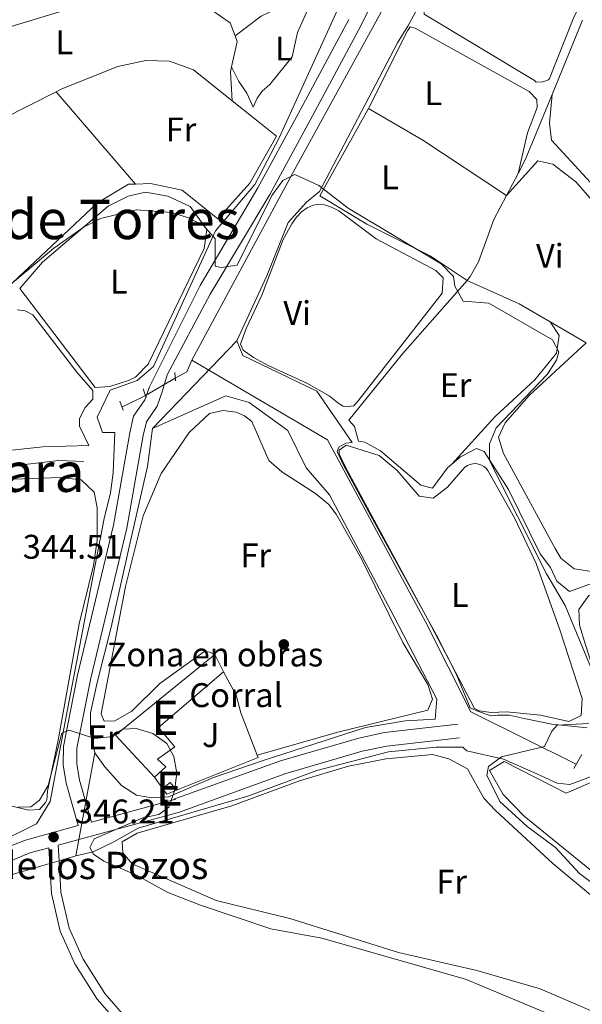
# Model space of a CAD drawing. Units: metres. Extents: x 615707 to 622689, y 646311 to 651053.
# Drawn here: x 616383 to 616547, y 647355 to 647643 of the extents above; entities that cross this region are included whole.
import ezdxf
from ezdxf.enums import TextEntityAlignment as Align

# ---------------------------------------------------------------- set-up
doc = ezdxf.new("R2010")
doc.units = ezdxf.units.M
doc.header["$MEASUREMENT"] = 0
for name, pattern in [('DGN Style 2', [87.36219, 52.417314, -34.94487600000001]), ('DGN Style 3', [122.30706600000002, 87.36219000000001, -34.94487600000001]), ('DGN Style 5', [61.15353300000001, 26.208657, -34.94487600000001])]:
    doc.linetypes.add(name, pattern=pattern)
for name, color, linetype, lineweight in [('Centroides', 7, 'Continuous', 5), ('Edificios construcciones cerramientos', 7, 'Continuous', 5), ('Elementos auxiliares', 7, 'Continuous', 5), ('Entidades rústicas y varios', 7, 'Continuous', 5), ('Hidrografía', 7, 'Continuous', 5), ('Relieve y altimetría', 7, 'Continuous', 5), ('Suelo Urbano', 7, 'Continuous', 5), ('Textos de rotulación', 7, 'Continuous', 5), ('Viales y ferrocarril', 7, 'Continuous', 5)]:
    doc.layers.add(name, color=color, linetype=linetype, lineweight=lineweight)
doc.styles.add('Style-Arial', font='txt')
doc.styles.add('Style-Arial Narrow', font='txt')
doc.styles.add('Style-Times New Roman', font='txt')

# ---------------------------------------------------------------- blocks, each defined once
blk = doc.blocks.new('5PERFI_757')
at = {"layer": 'Relieve y altimetría', "linetype": 'Continuous', "lineweight": 5}
h = blk.add_hatch(color=250, dxfattribs=at)
edge = h.paths.add_edge_path()
edge.add_arc((1.001171767711639e-08, 1.001171767711639e-08), 1.559999999956116, 315.0000000018422, 675.0000000018422)
blk = doc.blocks.new('5PATER_550')
at = {"layer": 'Relieve y altimetría', "linetype": 'Continuous', "lineweight": 5}
h = blk.add_hatch(color=250, dxfattribs=at)
edge = h.paths.add_edge_path()
edge.add_ellipse((1.001171767711639e-08, 1.001171767711639e-08), major_axis=(-1.095731442086184, -1.11071069960205), ratio=0.999422240966032, start_angle=0, end_angle=360)

msp = doc.modelspace()

# ---------------------------------------------------------------- linework, layer by layer
at = {"layer": 'Edificios construcciones cerramientos', "color": 51, "linetype": 'Continuous', "lineweight": 15, "extrusion": (0.05743702539874383, -0.03260698072605102, 0.9978165026302558), "elevation": 14642.00382166469, "flags": 128}
msp.add_lwpolyline([(867344.0385492207, -215940.7229409546), (867349.0848193003, -215924.6889429416), (867383.996346429, -215938.4366957231)], dxfattribs=at)
at = {"layer": 'Edificios construcciones cerramientos', "color": 51, "linetype": 'Continuous', "lineweight": 15, "extrusion": (0.06928482342259286, -0.1417340979149676, 0.987477118079974), "elevation": -48713.25915858795, "flags": 128}
msp.add_lwpolyline([(838156.4808583073, 307114.8414091618), (838156.4808583073, 307109.0859147435)], dxfattribs=at)
at = {"layer": 'Edificios construcciones cerramientos', "color": 1, "linetype": 'Continuous', "lineweight": 15, "extrusion": (0.04047781567799887, -0.006432193305605404, 0.9991597336398307), "elevation": 21134.22869199462, "flags": 128}
msp.add_lwpolyline([(736149.4870025176, -506767.3864450594), (736148.8616413344, -506767.7524264667), (736135.6913837423, -506745.6227507135)], dxfattribs=at)
at = {"layer": 'Edificios construcciones cerramientos', "color": 1, "linetype": 'Continuous', "lineweight": 15, "extrusion": (0.06323933756905299, -0.08781218872150162, 0.9941276606632403), "elevation": -17523.18039165646, "flags": 128}
msp.add_lwpolyline([(878556.9702997692, 164194.0285210938), (878556.9702997692, 164198.2146842536)], dxfattribs=at)
at = {"layer": 'Edificios construcciones cerramientos', "color": 51, "linetype": 'Continuous', "lineweight": 15, "extrusion": (0.04090243168977102, 0.0330828491608442, 0.9986152993887409), "elevation": 46978.66435083974, "flags": 128}
msp.add_lwpolyline([(115724.0788317345, -885172.3184682834), (115724.0794606037, -885175.2078241985), (115721.1933280703, -885175.2078241985)], dxfattribs=at)
at = {"layer": 'Edificios construcciones cerramientos', "color": 51, "linetype": 'Continuous', "lineweight": 15, "extrusion": (0.03015846833425722, -0.0680541767574462, 0.9972256995352646), "elevation": -25122.57044067853, "flags": 128}
msp.add_lwpolyline([(825872.190602859, 341229.4232321755), (825869.0831341143, 341229.4232321755), (825868.6543912662, 341231.4652205617)], dxfattribs=at)
at = {"layer": 'Edificios construcciones cerramientos', "color": 1, "linetype": 'Continuous', "lineweight": 15}
msp.add_polyline3d([(616422.0789999999, 647421.165, 347.762), (616425.432, 647424.1740000001, 347.61), (616423.041, 647426.3970000001, 347.61), (616428.105, 647430.047, 347.459), (616423.28, 647435.645, 347.61), (616442.318, 647451.9340000001, 347.005), (616439.8219999999, 647457.04, 347.913), (616410.6570000001, 647433.452, 348.821)], close=True, dxfattribs=at)
at = {"layer": 'Edificios construcciones cerramientos', "color": 51, "linetype": 'Continuous', "lineweight": 15}
msp.add_polyline3d([(616442.318, 647451.9340000001, 347.005), (616423.28, 647435.645, 347.61), (616428.105, 647430.047, 347.459), (616423.041, 647426.3970000001, 347.61), (616425.432, 647424.1740000001, 347.61), (616422.0789999999, 647421.165, 347.762)], dxfattribs=at)
at = {"layer": 'Edificios construcciones cerramientos', "color": 1, "linetype": 'Continuous', "lineweight": 15}
msp.add_polyline3d([(616442.318, 647451.9340000001, 346.548), (616446.031, 647445.1399999999, 346.548), (616447.3740000001, 647439.9909999999, 346.548), (616452.21, 647427.571, 346.26)], dxfattribs=at)
msp.add_3dface([(616428.5689999999, 647417.3589999999, 347.307), (616426.754, 647419.6030000001, 347.307), (616424.5109999999, 647417.788, 347.459), (616425.7280000001, 647416.1000000001, 347.307)], dxfattribs=at)
at = {"layer": 'Elementos auxiliares', "color": 250, "linetype": 'Continuous', "lineweight": 5}
msp.add_3dface([(615782.8400000001, 646310.6399999999), (615707.3200000001, 650936.8600000001), (622609.0900000001, 651052.76), (622689.1599999999, 646426.52)], dxfattribs=at)
at = {"layer": 'Entidades rústicas y varios', "color": 92, "linetype": 'Continuous', "lineweight": 5, "elevation": 339.544, "flags": 128}
msp.add_lwpolyline([(616445.7380000001, 647638.1429999999), (616446.344, 647636.527), (616444.69, 647629.158)], dxfattribs=at)
at = {"layer": 'Entidades rústicas y varios', "color": 92, "linetype": 'Continuous', "lineweight": 5, "extrusion": (-0.1212857596647847, 0.02718897515780453, 0.9922451935547002), "elevation": -56820.67852764051, "flags": 128}
msp.add_lwpolyline([(-766788.5908328495, 456327.0371908117), (-766787.0730762812, 456327.0371908119), (-766778.8513217112, 456329.466876345)], dxfattribs=at)
at = {"layer": 'Entidades rústicas y varios', "color": 92, "linetype": 'Continuous', "lineweight": 5, "extrusion": (-0.08144860214707936, 0.1607509167852959, 0.9836286229878499), "elevation": 54236.00715489827, "flags": 128}
msp.add_lwpolyline([(-842513.4221064718, -294147.9788067909), (-842519.8121670424, -294148.5256180969), (-842531.3417365002, -294149.5103748267), (-842549.3096920045, -294149.5103748268)], dxfattribs=at)
at = {"layer": 'Entidades rústicas y varios', "color": 92, "linetype": 'Continuous', "lineweight": 5, "extrusion": (-0.009277746912403727, 0.010787697027581, 0.999898769378716), "elevation": 1607.722311167081, "flags": 128}
msp.add_lwpolyline([(616393.1615386361, 647615.1303886313), (616369.9258345482, 647642.1449605795)], dxfattribs=at)
at = {"layer": 'Entidades rústicas y varios', "color": 92, "linetype": 'Continuous', "lineweight": 5, "extrusion": (-0.4312449575872868, -0.719153241376333, 0.5448361239615569), "elevation": -731406.5480547725, "flags": 128}
msp.add_lwpolyline([(195703.3153576027, 475628.8951065154), (195673.9753670505, 475631.3028555491), (195655.5686955884, 475630.7888685092)], dxfattribs=at)
at = {"layer": 'Entidades rústicas y varios', "color": 92, "linetype": 'Continuous', "lineweight": 5, "extrusion": (0.2391508367564261, 0.4330839827285467, 0.8690484112997854), "elevation": 428185.5154920681, "flags": 128}
msp.add_lwpolyline([(-226662.5526034937, -751473.8305143842), (-226679.2159335323, -751475.4394823841), (-226689.7630864551, -751475.1443701629)], dxfattribs=at)
at = {"layer": 'Entidades rústicas y varios', "color": 92, "linetype": 'Continuous', "lineweight": 5, "extrusion": (-0.01166716751985539, 0.00681571514320301, 0.9999087074474102), "elevation": -2440.879803115541, "flags": 128}
msp.add_lwpolyline([(616500.0077754038, 647586.1019897452), (616510.551982902, 647579.9428466854)], dxfattribs=at)
at = {"layer": 'Entidades rústicas y varios', "color": 250, "linetype": 'DGN Style 3', "lineweight": 5, "extrusion": (0.01724787492428766, 0.01791321492845063, 0.9996907659579153), "elevation": 22573.87027310328, "flags": 128}
msp.add_lwpolyline([(5079.337096796953, -893750.6717206817), (5079.33709679672, -893715.0423088847)], dxfattribs=at)
at = {"layer": 'Entidades rústicas y varios', "color": 92, "linetype": 'Continuous', "lineweight": 5, "extrusion": (0.04799084509604599, 0.03811477143213367, 0.9981203048659232), "elevation": 54606.28001643324, "flags": 128}
msp.add_lwpolyline([(123657.3510352988, -883777.6799230799), (123654.8250578746, -883777.8104606308), (123650.7468038168, -883776.1134724636)], dxfattribs=at)
at = {"layer": 'Entidades rústicas y varios', "color": 250, "linetype": 'DGN Style 3', "lineweight": 5, "extrusion": (0.001575152224961705, 0.00847597938716929, 0.9999628376439279), "elevation": 6804.835959787314, "flags": 128}
msp.add_lwpolyline([(616403.3847218524, 647393.8398758243), (616397.7683113895, 647363.6187902298)], dxfattribs=at)
at = {"layer": 'Entidades rústicas y varios', "color": 92, "linetype": 'Continuous', "lineweight": 5}
for points in [[(616501.1470000001, 647644.567, 338.121), (616501.352, 647648.909, 337.466), (616502.852, 647650.9569999999, 337.501), (616517.767, 647685.4210000001, 338.076), (616520.2779999999, 647690.611, 337.627), (616521.3090000001, 647695.659, 337.501), (616525.746, 647696.0619999999, 337.501), (616530.1259999999, 647695.4950000001, 337.258), (616533.7990000001, 647692.102, 337.05), (616536.5179999999, 647686.283, 337.501), (616539.76, 647683.737, 337.501), (616549.9280000001, 647683.8670000001, 337.743), (616552.9110000001, 647681.7960000001, 337.743), (616555.574, 647677.5830000001, 337.933), (616558.203, 647671.226, 338.01), (616544.7609999999, 647643.1429999999, 336.986), (616537.827, 647625.6799999999, 337.019), (616537.5390000001, 647625.283, 337.016), (616535.8640000001, 647624.737, 337.016), (616533.929, 647624.666, 337.016), (616533.4280000001, 647625.1329999999, 337.259), (616501.1470000001, 647644.567, 338.121)], [(616357.0190000001, 647615.7039999999, 340.452), (616355.8770000001, 647621.6669999999, 339.695), (616357.503, 647627.733, 339.544), (616362.4099999999, 647632.5320000001, 339.544), (616376.9199999999, 647639.993, 339.544), (616402.9650000001, 647647.875, 339.241), (616418.122, 647650.2779999999, 339.241), (616427.929, 647647.4029999999, 339.393), (616438.608, 647645.946, 339.393), (616444.2960000001, 647641.996, 339.544), (616445.7380000001, 647638.1429999999, 339.544)], [(616445.7380000001, 647638.1429999999, 339.694), (616453.378, 647643.966, 339.694), (616468.811, 647651.46, 339.845), (616469.5889999999, 647651.685, 339.845), (616463.9720000001, 647639.2110000001, 340.139), (616462.4880000001, 647632.0360000001, 340.139), (616455.913, 647623.899, 340.139), (616453.655, 647622.004, 340.139), (616452.1529999999, 647619.923, 340.139), (616451.0120000001, 647617.3230000001, 340.139), (616449.129, 647621.422, 340.139), (616446.852, 647624.81, 339.845), (616444.69, 647629.158, 339.544)], [(616484.8030000001, 647616.908, 339.936), (616485.0190000001, 647617.2930000001, 339.931), (616496.2069999999, 647639.6410000001, 339.247), (616496.9580000001, 647640.7760000001, 339.247), (616498.469, 647640.4040000001, 338.953), (616531.8489999999, 647621.926, 338.953), (616534.1140000001, 647619.5860000001, 338.71), (616534.203, 647617.1669999999, 338.71), (616531.3230000001, 647609.7960000001, 338.953), (616528.608, 647597.9280000001, 338.027)], [(616393.3019999999, 647621.8030000001, 340.15), (616394.9639999999, 647622.645, 340.15), (616411.3530000001, 647629.25, 340.15), (616419.6070000001, 647630.9380000001, 339.998), (616426.544, 647630.73, 339.998), (616433.5660000001, 647628.2150000001, 339.998), (616444.912, 647619.1270000001, 339.927)], [(616611.72, 647562.0220000001, 337.292), (616610.196, 647561.6089999999, 337.336), (616601.274, 647561.8400000001, 337.438), (616596.943, 647563.2490000001, 337.438), (616592.442, 647565.6710000001, 337.438), (616569.9569999999, 647579.216, 337.922), (616561.675, 647584.8330000001, 337.859), (616552.0190000001, 647592.8500000001, 337.68), (616538.3999999999, 647607.611, 337.438), (616537.791, 647612.595, 337.475), (616538.548, 647620.997, 337.107)], [(616444.912, 647619.1270000001, 339.927), (616451.979, 647613.4680000001, 339.883), (616457.8389999999, 647608.7760000001, 339.847), (616450.023, 647595.092, 340.603), (616440.706, 647584.588, 340.452), (616430.2350000001, 647592.9820000001, 340.452), (616420.9240000001, 647594.9510000001, 340.452), (616416.534, 647594.79, 340.657)], [(616484.8030000001, 647616.908, 339.936), (616470.504, 647591.341, 340.308), (616484.288, 647583.047, 339.762), (616502.8999999999, 647573.76, 339.875), (616513.648, 647566.578, 339.507)], [(616525.2209999999, 647591.4680000001, 338.348), (616534.3670000001, 647601.615, 338.59), (616538.7649999999, 647600.565, 338.59), (616545.4909999999, 647595.483, 339.074), (616555.9369999999, 647583.533, 339.346), (616559.594, 647580.7390000001, 339.558), (616570.4680000001, 647574.8400000001, 339.074), (616570.8160000001, 647571.946, 339.074), (616565.2579999999, 647563.6159999999, 339.074), (616564.2010000001, 647562.6440000001, 339.072)], [(616416.534, 647594.79, 340.657), (616414.4650000001, 647594.7150000001, 340.754), (616405.423, 647589.3019999999, 341.057), (616380.4140000001, 647565.75, 341.057), (616373.747, 647558.5760000001, 341.057), (616367.372, 647556.033, 341.057)], [(616382.6429999999, 647564.223, 342.027), (616389.2749999999, 647571.881, 341.616), (616408.54, 647588.2930000001, 341.162), (616414.436, 647591.281, 341.162), (616419.477, 647592.389, 341.162), (616425.987, 647591.2420000001, 341.162), (616432.564, 647588.2479999999, 341.314), (616437.4310000001, 647581.497, 341.767), (616436.7110000001, 647575.9269999999, 341.767), (616420.2949999999, 647542.0109999999, 341.876), (616416.534, 647538.223, 342.465), (616414.462, 647537.273, 342.465), (616408.996, 647535.5549999999, 342.465), (616404.7620000001, 647535.217, 342.318), (616382.6429999999, 647564.223, 342.027)], [(616479.2520000001, 647529.6680000001, 341.28), (616477.2790000001, 647529.7110000001, 340.704), (616475.7220000001, 647530.8570000001, 340.704), (616473.294, 647532.7609999999, 340.704), (616466.781, 647536.521, 340.704), (616455.406, 647541.6799999999, 340.704), (616451.0959999999, 647544.014, 340.704), (616448.112, 647546.1240000001, 340.704), (616447.283, 647547.8940000001, 340.704), (616448.923, 647552.486, 340.704), (616453.537, 647562.226, 340.704), (616459.8470000001, 647578.588, 340.704), (616462.3019999999, 647583.165, 340.704), (616463.6769999999, 647585.061, 340.704), (616465.1740000001, 647586.629, 340.704), (616466.8130000001, 647587.8160000001, 340.704), (616468.6100000001, 647588.5730000001, 340.704), (616469.868, 647588.811, 340.704), (616471.8970000001, 647588.699, 340.704), (616473.9780000001, 647588.034, 340.704), (616476.102, 647586.929, 340.704), (616487.067, 647578.7790000001, 340.704), (616504.537, 647569.433, 340.704), (616506.666, 647567.288, 340.704), (616506.365, 647562.855, 340.704), (616481.784, 647531.3330000001, 340.704), (616480.4920000001, 647529.8090000001, 340.704), (616479.669, 647529.743, 340.704), (616479.2520000001, 647529.6680000001, 341.28)], [(616381.936, 647557.9950000001, 343.877), (616384.2010000001, 647557.625, 343.877), (616386.449, 647556.5249999999, 343.877), (616399.3589999999, 647539.754, 343.877), (616404.0959999999, 647534.2990000001, 343.877), (616404.105, 647531.8459999999, 343.877), (616401.8489999999, 647529.385, 343.877), (616400.162, 647526.1710000001, 343.877), (616400.1699999999, 647523.9070000001, 343.877), (616402.935, 647518.2280000001, 343.792), (616389.45, 647517.801, 343.792), (616379.4950000001, 647516.7990000001, 343.792)], [(616538.02, 647554.4240000001, 338.857), (616540.5900000001, 647550.3999999999, 339.825), (616539.808, 647545.2849999999, 340.067), (616533.5449999999, 647537.4880000001, 340.281), (616521.8189999999, 647526.639, 340.997), (616509.1669999999, 647512.736, 341.058)], [(616548.5630000001, 647548.2649999999, 339.048), (616531.8400000001, 647532.8870000001, 339.022), (616524.8630000001, 647524.8430000001, 339.022), (616522.8360000001, 647520.6510000001, 339.264), (616524.3759999999, 647515.942, 339.258), (616539.416, 647488.112, 339.45), (616541.087, 647485.229, 339.506), (616544.997, 647482.1470000001, 339.671), (616554.577, 647480.6370000001, 339.99)], [(616452.21, 647427.571, 343.827), (616475.8230000001, 647434.3090000001, 344.473), (616502.1640000001, 647440.7180000001, 344.553), (616503.5, 647443.915, 344.311), (616502.132, 647448.2250000001, 344.069), (616494.898, 647460.5549999999, 344.311), (616482.74, 647485.0349999999, 344.237), (616475.358, 647498.1100000001, 344.069), (616473.1529999999, 647500.9180000001, 344.063), (616469.3230000001, 647504.186, 344.069), (616459.408, 647510.56, 343.88), (616455.6470000001, 647513.8589999999, 344.069), (616450.6270000001, 647525.301, 343.827), (616448.5050000001, 647526.9299999999, 343.806), (616446.061, 647528.0179999999, 343.816), (616442.0900000001, 647528.5079999999, 343.887), (616438.196, 647527.588, 344.015), (616432.325, 647522.0279999999, 344.069), (616424.057, 647510.0390000001, 344.069), (616418.8400000001, 647497.632, 344.069), (616413.5959999999, 647476.976, 343.881), (616406.53, 647439.6399999999, 343.585), (616407.335, 647437.49, 343.585), (616410.48, 647437.605, 343.585), (616415.462, 647440.452, 344.553), (616423.6440000001, 647448.5020000001, 344.068), (616436.584, 647457.818, 343.864), (616438.3230000001, 647457.7579999999, 343.826), (616439.8219999999, 647457.04, 343.826)], [(616520.7180000001, 647440.024, 342.029), (616517.1699999999, 647440.5490000001, 341.453), (616515.838, 647441.273, 341.453), (616514.649, 647443.4839999999, 341.334), (616510.324, 647451.858, 340.877), (616502.1470000001, 647467.3289999999, 340.825), (616477.979, 647512.05, 341.453), (616476.2250000001, 647515.8430000001, 341.453), (616476.189, 647516.855, 341.453), (616478.25, 647518.3219999999, 342.127), (616487.952, 647515.345, 342.119), (616493.1740000001, 647510.912, 342.133), (616499.631, 647503.358, 342.133), (616503.7690000001, 647502.783, 342.133), (616507.888, 647505.9920000001, 341.985), (616513.0320000001, 647511.9210000001, 341.59), (616513.744, 647512.3870000001, 341.535), (616514.5279999999, 647512.717, 341.485), (616515.3589999999, 647512.899, 341.442), (616516.209, 647512.9269999999, 341.406), (616517.051, 647512.801, 341.38), (616517.855, 647512.5249999999, 341.364), (616518.5959999999, 647512.1070000001, 341.359), (616519.25, 647511.5619999999, 341.364), (616519.7930000001, 647510.9070000001, 341.38), (616527.5109999999, 647497.0689999999, 341.406), (616533.916, 647483.7309999999, 341.406), (616540.784, 647464.217, 341.406), (616547.352, 647444.1300000001, 341.479), (616547.092, 647439.155, 341.633), (616543.462, 647437.3840000001, 341.89), (616535.158, 647439.26, 341.648), (616525.193, 647440.2309999999, 341.85), (616520.7180000001, 647440.024, 342.029)], [(616377.9739999999, 647508.2590000001, 345.11), (616394.5830000001, 647508.8670000001, 344.959), (616400.6140000001, 647508.163, 344.656), (616404.44, 647504.6070000001, 344.807), (616405.355, 647500.128, 344.807), (616405.3030000001, 647490.467, 345.196), (616404.246, 647483.0760000001, 345.411), (616400.0419999999, 647465.986, 345.676), (616393.8970000001, 647431.9709999999, 345.986), (616390.7420000001, 647417.0530000001, 345.986), (616390.56, 647414.4539999999, 346.14), (616390.1880000001, 647413.655, 345.986), (616388.439, 647411.625, 345.11), (616385.21, 647411.507, 345.11), (616380.084, 647412.706, 345.11)], [(616548.463, 647459.6089999999, 339.712), (616546.548, 647465.594, 339.47), (616546.3800000001, 647470.19, 339.47), (616549.307, 647474.283, 339.47), (616559.206, 647477.2590000001, 339.696), (616588.5190000001, 647483.6000000001, 339.954), (616593.4010000001, 647482.568, 339.954), (616596.9550000001, 647478.0959999999, 339.954), (616606.5009999999, 647448.895, 340.196), (616607.206, 647442.8659999999, 340.196), (616605.663, 647438.692, 340.196), (616600.783, 647437.5530000001, 340.196), (616556.882, 647434.727, 340.196), (616554.4099999999, 647436.0900000001, 339.954), (616553.669, 647443.087, 339.954), (616548.463, 647459.6089999999, 339.712)], [(616426.7890000001, 647407.5079999999, 342.994), (616444.763, 647412.7679999999, 342.994), (616464.5430000001, 647420.03, 343.251), (616478.895, 647424.3859999999, 343.227), (616490.007, 647426.5360000001, 343.425), (616503.5560000001, 647427.756, 343.478), (616508.3670000001, 647426.4809999999, 343.478), (616513.7949999999, 647423.584, 343.478), (616518.5560000001, 647414.983, 343.478), (616521.9850000001, 647411.352, 343.415), (616538.747, 647395.818, 343.036), (616552.176, 647384.723, 343.273), (616570.784, 647371.1159999999, 343.478), (616584.254, 647364.5360000001, 343.683), (616606.0819999999, 647357.398, 343.926), (616632.4610000001, 647351.997, 343.765)], [(616520.2649999999, 647423.0889999999, 339.489), (616524.5050000001, 647425.7380000001, 339.489), (616542.672, 647416.47, 339.004), (616555.119, 647421.763, 339.208)], [(616569.815, 647377.7069999999, 339.974), (616530.3759999999, 647409.69, 339.205), (616524.2620000001, 647416.0290000001, 339.393), (616520.2649999999, 647423.0889999999, 339.489)], [(616595.2309999999, 647333.243, 343.962), (616535.1089999999, 647359.163, 343.689), (616516.527, 647364.5290000001, 343.72), (616493.568, 647369.744, 343.962), (616461.716, 647379.72, 343.72), (616440.2080000001, 647384.9890000001, 343.72), (616415.595, 647395.7139999999, 343.478), (616412.81, 647399.003, 343.236), (616412.6950000001, 647402.148, 343.236), (616417.0120000001, 647404.6780000001, 343.236), (616426.7890000001, 647407.5079999999, 342.994)]]:
    msp.add_polyline3d(points, dxfattribs=at)
at = {"layer": 'Entidades rústicas y varios', "color": 250, "linetype": 'DGN Style 3', "lineweight": 5}
for points in [[(616348.716, 647393.051, 346.741), (616349.4580000001, 647396.639, 346.741), (616353.699, 647398.6140000001, 346.741), (616361.162, 647395.1710000001, 346.741), (616366.629, 647396.5109999999, 346.741), (616372.6540000001, 647400.1170000001, 346.741), (616387.541, 647407.45, 346.741), (616391.6100000001, 647413.9909999999, 346.446), (616396.2779999999, 647438.895, 345.562), (616404.628, 647482.6869999999, 344.677), (616407.408, 647496.848, 344.677), (616409.2679999999, 647504.402, 344.677), (616410.0020000001, 647510.254, 344.383), (616410.5260000001, 647522.051, 342.792), (616406.8470000001, 647522.038, 342.792), (616405.3219999999, 647526.561, 342.792), (616409.1070000001, 647534.4569999999, 342.792), (616417.061, 647537.25, 342.792), (616421.8030000001, 647541.3589999999, 341.612), (616440.023, 647581.1329999999, 341.612), (616451.479, 647594.669, 340.433), (616458.7309999999, 647608.521, 340.433), (616484.084, 647664.2039999999, 338.074)], [(616500.854, 647649.408, 338.663), (616496.348, 647641.041, 339.253), (616493.2690000001, 647636.163, 339.548), (616482.743, 647616.0819999999, 340.727), (616470.415, 647592.611, 340.727), (616466.665, 647589.5009999999, 341.317), (616461.267, 647583.5090000001, 342.201), (616455.017, 647567.8910000001, 341.906), (616446.2350000001, 647548.8899999999, 341.906)], [(616446.2350000001, 647548.8899999999, 341.906), (616448.02, 647544.5819999999, 341.906), (616469.6259999999, 647534.1510000001, 341.906), (616480.0179999999, 647519.115, 341.906), (616478.138, 647518.888, 342.201), (616476.1510000001, 647517.774, 342.201), (616475.6030000001, 647516.5, 342.201), (616477.497, 647512.5249999999, 342.496), (616485.4580000001, 647497.676, 342.201), (616504.7180000001, 647462.6540000001, 342.201), (616510.51, 647451.392, 342.201), (616514.527, 647441.4510000001, 342.201), (616516.9639999999, 647440.3530000001, 342.201), (616520.729, 647439.0390000001, 342.201), (616522.719, 647439.2679999999, 342.201), (616526.038, 647439.2790000001, 341.906), (616530.355, 647438.318, 341.906), (616538.4739999999, 647436.648, 341.611), (616548.834, 647435.5689999999, 341.317)], [(616404.6950000001, 647428.2620000001, 346.329), (616407.54, 647424.121, 346.329), (616412.4650000001, 647418.666, 346.035), (616416.815, 647415.851, 346.035), (616421.3459999999, 647415.1130000001, 346.035), (616426.2509999999, 647415.3189999999, 345.445), (616439.439, 647421.0260000001, 345.15), (616453.95, 647425.983, 344.56), (616483.9169999999, 647435.712, 344.266), (616495.6089999999, 647437.6410000001, 343.971), (616504.298, 647438.06, 343.167), (616504.771, 647443.926, 343.382), (616492.297, 647468.1059999999, 344.561), (616473.331, 647503.7820000001, 344.561), (616466.51, 647511.683, 344.561), (616461.1880000001, 647522.608, 342.792), (616449.837, 647530.8700000001, 342.792), (616443.038, 647532.733, 342.792), (616421.53, 647523.2320000001, 342.792)], [(616421.53, 647523.2320000001, 342.792), (616420.0590000001, 647512.094, 342.792), (616415.229, 647490.7550000001, 344.266), (616409.4709999999, 647465.0730000001, 344.266), (616405.3770000001, 647448.831, 345.445), (616403.3330000001, 647439.956, 345.445), (616403.354, 647433.9180000001, 345.445), (616404.6950000001, 647428.2620000001, 346.329)], [(616399.0789999999, 647398.0419999999, 346.594), (616404.169, 647399.2860000001, 345.563), (616410.2450000001, 647402.227, 344.236), (616417.31, 647406.2339999999, 344.236), (616449.4909999999, 647415.5789999999, 343.646), (616469.6799999999, 647423.122, 343.204), (616490.6769999999, 647428.5050000001, 343.057), (616504.6089999999, 647429.882, 342.467), (616512.462, 647429.9539999999, 342.32), (616513.598, 647428.827, 342.203), (616524.31, 647426.412, 340.729), (616533.173, 647422.4610000001, 340.729), (616540.041, 647419.388, 340.729), (616543.8030000001, 647418.959, 340.729), (616550.8729999999, 647421.639, 340.434)], [(616306.494, 647354.033, 347.479), (616308.3740000001, 647355.926, 347.479), (616304.577, 647362.611, 347.479), (616304.382, 647364.4029999999, 347.479), (616306.0789999999, 647364.881, 347.479), (616309.666, 647364.233, 347.479), (616318.5249999999, 647366.906, 347.479), (616339.719, 647376.321, 347.037), (616354.791, 647382.79, 347.037), (616368.9240000001, 647387.9340000001, 347.037), (616380.135, 647392.503, 347.184), (616390.125, 647395.463, 347.184), (616394.172, 647396.628, 346.917), (616399.0789999999, 647398.0419999999, 346.594)]]:
    msp.add_polyline3d(points, dxfattribs=at)
at = {"layer": 'Hidrografía', "color": 5, "linetype": 'Continuous', "lineweight": 5, "extrusion": (0.01316429451896183, 0.03208271441184424, 0.9993985195034993), "elevation": 29230.6397581427, "flags": 128}
msp.add_lwpolyline([(-324545.5435376497, -832675.5733394651), (-324545.5435376496, -832699.1037606471)], dxfattribs=at)
at = {"layer": 'Hidrografía', "color": 5, "linetype": 'Continuous', "lineweight": 5, "extrusion": (0.1140615342547336, -0.00952871387116988, 0.9934279893456888), "elevation": 64487.23005732326, "flags": 128}
msp.add_lwpolyline([(696675.9927429464, -556753.6918516159), (696680.3292557956, -556755.5353087778), (696699.8091693637, -556761.7296743123)], dxfattribs=at)
at = {"layer": 'Hidrografía', "color": 5, "linetype": 'Continuous', "lineweight": 5, "extrusion": (-0.7145379806861643, 0.4035618422563519, 0.571465933920473), "elevation": -178994.1222437842, "flags": 128}
msp.add_lwpolyline([(-867063.6031129793, 125059.9232308863), (-867063.7439186531, 125059.9147008108), (-867070.8936215052, 125059.5247544989)], dxfattribs=at)
at = {"layer": 'Hidrografía', "color": 5, "linetype": 'Continuous', "lineweight": 5, "extrusion": (0.4361326800116574, -0.3328486655648591, 0.8360622292972827), "elevation": 53623.92719358345, "flags": 128}
msp.add_lwpolyline([(888754.1894055996, -81095.24683269334), (888779.1809048653, -81096.04882363987), (888807.7281372929, -81098.4784916665)], dxfattribs=at)
at = {"layer": 'Hidrografía', "color": 5, "linetype": 'Continuous', "lineweight": 5, "flags": 128}
for points, elevation in [([(616433.067, 647543.1969999999), (616431.5689999999, 647539.7949999999), (616428.196, 647537.9809999999)], 340.953), ([(616419.493, 647532.838), (616412.6030000001, 647529.473)], 341.248)]:
    msp.add_lwpolyline(points, dxfattribs=dict(at, elevation=elevation))
at = {"layer": 'Hidrografía', "color": 5, "linetype": 'DGN Style 5', "lineweight": 5, "extrusion": (0.02511229851406195, 0.01484000359161445, 0.9995744828459466), "elevation": 25430.20275283324, "flags": 128}
msp.add_lwpolyline([(243864.2263984667, -859741.4890302408), (243864.2263984667, -859751.6023720724)], dxfattribs=at)
at = {"layer": 'Hidrografía', "color": 5, "linetype": 'Continuous', "lineweight": 5}
for points in [[(616433.067, 647543.1969999999, 340.953), (616463.247, 647599.155, 339.773), (616488.557, 647645.284, 337.415), (616497.7420000001, 647662.2990000001, 337.12), (616516.0730000001, 647707.837, 335.056), (616536.074, 647761.118, 335.056), (616555.902, 647812.7509999999, 333.629)], [(616513.648, 647566.578, 339.507), (616514.6170000001, 647567.676, 339.439), (616517.017, 647572.041, 339.234), (616521.514, 647584.398, 338.713), (616525.2209999999, 647591.4680000001, 338.355)], [(616433.067, 647543.1969999999, 340.953), (616472.773, 647519.94, 340.364), (616501.4539999999, 647466.6429999999, 340.069), (616514.7550000001, 647440.273, 340.069), (616545.6529999999, 647424.96, 339.184)], [(616481.902, 647519.513, 341.376), (616483.73, 647519.1640000001, 341.376), (616488.3019999999, 647516.6370000001, 341.376), (616500.1399999999, 647506.594, 341.376), (616503.5619999999, 647505.75, 341.376), (616507.946, 647511.723, 341.133), (616509.1669999999, 647512.736, 341.058)], [(616509.1669999999, 647512.736, 341.058), (616511.7820000001, 647514.906, 340.899), (616516.459, 647517.3640000001, 340.649), (616518.6710000001, 647516.476, 340.407), (616525.8400000001, 647505.3929999999, 340.165), (616535.0249999999, 647486.5549999999, 339.681), (616538.0789999999, 647482.5490000001, 339.681), (616539.922, 647478.4979999999, 339.438), (616543.666, 647475.487, 339.438), (616550.3589999999, 647477.9110000001, 339.438), (616560.966, 647479.2679999999, 339.438), (616564.7660000001, 647481.345, 339.438), (616582.675, 647485.392, 339.438), (616591.716, 647486.2069999999, 339.438), (616601.6669999999, 647485.1510000001, 339.068), (616607.993, 647486.0900000001, 338.318), (616616.058, 647489.5190000001, 337.502), (616619.2760000001, 647494.2390000001, 336.776), (616620.058, 647495.412, 336.808)], [(616311.9280000001, 647470.584, 344.524), (616314.949, 647474.0860000001, 344.766), (616318.784, 647475.1950000001, 344.039), (616322.6540000001, 647475.3360000001, 343.555), (616331.9990000001, 647478.8729999999, 343.591), (616336.925, 647481.371, 343.026), (616341.1610000001, 647486.824, 342.378), (616351.537, 647503.5959999999, 342.345), (616353.996, 647505.791, 342.345), (616358.5249999999, 647508.2110000001, 342.345), (616367.3910000001, 647510.399, 342.345), (616381.6100000001, 647512.372, 342.587), (616394.152, 647513.8, 342.587), (616401.4269999999, 647513.5819999999, 342.587)]]:
    msp.add_polyline3d(points, dxfattribs=at)
at = {"layer": 'Relieve y altimetría', "color": 30, "linetype": 'Continuous', "lineweight": 5, "flags": 128}
for points, elevation in [([(616381.1669999999, 647566.392), (616392.5959999999, 647576.0549999999), (616401.544, 647582.267), (616406.354, 647584.676), (616416.74, 647587.226), (616427.186, 647586.4299999999), (616432.0800000001, 647584.8729999999), (616436.524, 647582.585), (616439.8640000001, 647578.7930000001), (616439.912, 647570.774), (616441.602, 647570.3400000001), (616446.3500000001, 647571.0719999999), (616456.5149999999, 647591.4099999999), (616459.7039999999, 647595.8670000001), (616463.237, 647597.608), (616470.23, 647594.3189999999), (616478.8759999999, 647587.706), (616506.1089999999, 647571.46), (616509.72, 647567.686), (616510.0719999999, 647564.8470000001), (616512.5430000001, 647560.496), (616520.048, 647559.9410000001), (616538.6710000001, 647549.213), (616540.5360000001, 647545.685), (616539.881, 647543.243), (616537.132, 647539.0630000001), (616522.192, 647523.3740000001), (616520.2550000001, 647518.7150000001), (616520.246, 647513.878), (616536.899, 647480.6939999999), (616542.3859999999, 647471.408), (616550.183, 647452.5689999999)], 340), ([(616549.2919999999, 647436.875), (616540.0719999999, 647436.352), (616538.4610000001, 647434.619), (616536.371, 647430.057), (616523.794, 647427.075), (616519.9280000001, 647424.2679999999), (616519.4639999999, 647421.7080000001), (616523.281, 647413.973), (616531.236, 647406.7), (616539.5860000001, 647400.494), (616546.5590000001, 647392.875), (616567.47, 647377.27)], 340), ([(616382.23, 647412.3800000001), (616385.9480000001, 647412.4539999999), (616388.4809999999, 647414.406), (616391.0120000001, 647418.7209999999), (616394.9569999999, 647433.9890000001), (616397.095, 647434.8740000001), (616404.6229999999, 647432.483), (616409.0079999999, 647432.953), (616412.835, 647435.1399999999), (616416.7949999999, 647435.3459999999), (616421.6840000001, 647433.913), (616425.746, 647431.0090000001), (616427.7590000001, 647427.1910000001), (616428.628, 647422.2620000001), (616427.9639999999, 647417.121), (616426.3589999999, 647412.2990000001), (616423.419, 647410.2280000001), (616418.7420000001, 647409.2509999999), (616404.4610000001, 647403.024), (616403.1869999999, 647400.5590000001), (616404.25, 647398.6140000001), (616407.3019999999, 647396.5549999999), (616416.8770000001, 647392.4410000001), (616426.0560000001, 647387.321), (616435.6270000001, 647383.622), (616456.2069999999, 647376.7050000001), (616471.1610000001, 647374.0020000001), (616513.1710000001, 647361.986), (616543.048, 647349.4720000001)], 345)]:
    msp.add_lwpolyline(points, dxfattribs=dict(at, elevation=elevation))
at = {"layer": 'Viales y ferrocarril', "color": 1, "linetype": 'DGN Style 2', "lineweight": 5, "flags": 128}
for points, elevation in [([(616428.065, 647539.612), (616428.263, 647537.1599999999)], 341.411), ([(616411.9610000001, 647531.2520000001), (616412.9140000001, 647528.6140000001)], 342.148), ([(616544.919, 647423.663), (616547.2590000001, 647427.8)], 341.19)]:
    msp.add_lwpolyline(points, dxfattribs=dict(at, elevation=elevation))
at = {"layer": 'Viales y ferrocarril', "color": 1, "linetype": 'DGN Style 2', "lineweight": 5, "extrusion": (0.01648250873232819, -0.05063718340467297, 0.9985810946351479), "elevation": -22287.55021298731, "flags": 128}
msp.add_lwpolyline([(786572.3472208928, 424356.6231735921), (786572.3472208926, 424359.4024011828)], dxfattribs=at)
at = {"layer": 'Viales y ferrocarril', "color": 250, "linetype": 'DGN Style 3', "lineweight": 5, "extrusion": (0.01340937118885928, 0.00365734792139075, 0.9999034016196271), "elevation": 10978.75639806033, "flags": 128}
msp.add_lwpolyline([(616343.6098799917, 647372.1605703328), (616368.3204322422, 647378.8996154044)], dxfattribs=at)
at = {"layer": 'Viales y ferrocarril', "color": 250, "linetype": 'Continuous', "lineweight": 5}
for points in [[(616493.496, 647663.676, 338.324), (616482.5830000001, 647641.146, 339.724), (616467.6740000001, 647613.456, 340.244), (616455.868, 647591.7209999999, 341.299), (616438.385, 647562.538, 341.809), (616425.814, 647538.892, 341.505), (616424.476, 647534.22, 341.514), (616422.9099999999, 647529.7849999999, 342.398), (616419.7450000001, 647525.1470000001, 342.398), (616418.7990000001, 647521.1429999999, 342.591), (616414.027, 647494.068, 343.77), (616403.4780000001, 647450.129, 345.532), (616399.4269999999, 647429.6570000001, 345.956), (616399.378, 647424.9909999999, 346.044), (616400.1270000001, 647420.271, 346.026), (616403.663, 647407.9839999999, 345.408)], [(616393.9180000001, 647401.1799999999, 346.195), (616429.4240000001, 647410.8640000001, 345.052), (616460.27, 647422.051, 344.559), (616482.9720000001, 647428.703, 343.885), (616490.1300000001, 647430.2420000001, 343.626), (616511.405, 647432.676, 342.966)], [(616189.996, 647303.3430000001, 350.586), (616198.7649999999, 647306.01, 350.654), (616202.408, 647307.2380000001, 350.654), (616207.1140000001, 647309.4539999999, 351.243), (616238.6869999999, 647333.2350000001, 350.359), (616244.8200000001, 647337.2409999999, 350.141), (616253.567, 647341.8200000001, 349.776), (616278.831, 647353.71, 348.698), (616290.064, 647358.6680000001, 348.164), (616303.8219999999, 647364.4550000001, 347.15), (616331.038, 647375.047, 346.864), (616367.5819999999, 647390.7010000001, 346.526), (616381.176, 647397.108, 346.633), (616385.639, 647398.923, 346.62), (616391.1950000001, 647400.4380000001, 346.233), (616391.9410000001, 647387.0719999999, 347.063), (616394.5, 647376.0549999999, 346.996), (616398.763, 647366.4990000001, 346.884), (616405.371, 647356.105, 346.544), (616436.9580000001, 647320.007, 346.542), (616453.2820000001, 647303.1499999999, 346.39), (616477.713, 647281.425, 344.92), (616491.7309999999, 647272.8459999999, 344.11), (616483.2339999999, 647272.0020000001, 343.741)]]:
    msp.add_polyline3d(points, dxfattribs=at)
at = {"layer": 'Viales y ferrocarril', "color": 250, "linetype": 'DGN Style 3', "lineweight": 5}
for points in [[(616251.788, 647345.4029999999, 349.776), (616277.172, 647357.3489999999, 348.698), (616288.4809999999, 647362.341, 348.164), (616302.321, 647368.1640000001, 347.15), (616329.5249999999, 647378.75, 346.864), (616365.9410000001, 647394.3500000001, 346.526), (616379.5689999999, 647400.773, 346.633), (616384.3559999999, 647402.7180000001, 346.62), (616399.804, 647406.9310000001, 345.409), (616396.2139999999, 647419.402, 346.026), (616395.375, 647424.696, 346.044), (616395.432, 647430.0700000001, 345.956), (616399.5689999999, 647450.9839999999, 345.532), (616410.108, 647494.8829999999, 343.77), (616414.8800000001, 647521.95, 342.591), (616416.0220000001, 647526.788, 342.398), (616419.311, 647531.608, 342.398), (616420.663, 647535.4369999999, 341.514), (616435.4950000001, 647565.0619999999, 341.787), (616452.3870000001, 647593.692, 341.299), (616464.155, 647615.3589999999, 340.244), (616479.02, 647642.967, 339.724)], [(616427.7660000001, 647414.6699999999, 345.914), (616459.033, 647425.8559999999, 344.559), (616481.987, 647432.5819999999, 343.885), (616489.4809999999, 647434.193, 343.626), (616510.95, 647436.6510000001, 342.966)], [(616438.99, 647321.8770000001, 346.542), (616407.587, 647357.764, 346.544), (616401.2010000001, 647367.8090000001, 346.884), (616397.129, 647376.9380000001, 346.996), (616394.6840000001, 647387.4639999999, 347.063), (616394.172, 647396.628, 346.483), (616393.9180000001, 647401.1799999999, 346.195)]]:
    msp.add_polyline3d(points, dxfattribs=at)

# ---------------------------------------------------------------- block references
at = {"layer": 'Relieve y altimetría', "color": 250, "linetype": 'Continuous', "lineweight": 5}
for name, p in [('5PERFI_757', (616460.0009999999, 647460.0009999999, 344.054)), ('5PATER_550', (616392.5760000001, 647403.578, 346.217))]:
    msp.add_blockref(name, p, dxfattribs=at)

# ---------------------------------------------------------------- texts
at = {"layer": 'Centroides', "color": 1, "linetype": 'Continuous', "lineweight": 5, "style": 'Style-Arial Narrow'}
for p in [(616425.1839909325, 647438.4950009999, 344.605), (616426.4639909326, 647417.746001, 345.056)]:
    msp.add_text('E', height=10.000002, dxfattribs=at).set_placement(p, align=Align.MIDDLE_CENTER)
at = {"layer": 'Edificios construcciones cerramientos', "color": 250, "linetype": 'Continuous', "lineweight": 5, "style": 'Style-Arial'}
msp.add_text('Corral', height=7.000002, dxfattribs=at).set_placement((616446.0310172758, 647445.1400009999, 343.839), align=Align.MIDDLE_CENTER)
at = {"layer": 'Entidades rústicas y varios', "color": 92, "linetype": 'Continuous', "lineweight": 5, "style": 'Style-Arial Narrow'}
for s, p in [('L', (616395.6991597833, 647636.298001, 339.661)), ('L', (616459.9801597833, 647634.4920009999, 340.026)), ('L', (616503.7621597834, 647621.4100009999, 339.678)), ('Fr', (616429.8945157062, 647610.754001, 340.181)), ('L', (616491.1011597833, 647596.726001, 340.185)), ('Vi', (616537.9095199557, 647573.760001, 338.875)), ('L', (616411.6611597834, 647566.1980009999, 341.581)), ('Vi', (616463.9205199557, 647557.0050009999, 340.704)), ('Er', (616510.2788385227, 647535.906001, 340.688)), ('Fr', (616451.7935157062, 647486.050001, 343.879)), ('L', (616511.5621597834, 647474.4310009999, 341.013)), ('Er', (616407.2738385226, 647432.767001, 345)), ('Fr', (616509.1535157063, 647390.504001, 343.673))]:
    msp.add_text(s, height=7.000002, dxfattribs=at).set_placement(p, align=Align.MIDDLE_CENTER)
at = {"layer": 'Entidades rústicas y varios', "color": 250, "linetype": 'Continuous', "lineweight": 5, "style": 'Style-Arial'}
msp.add_text('Zona en obras', height=7.000002, dxfattribs=at).set_placement((616439.8229462032, 647457.040001, 343.826), align=Align.MIDDLE_CENTER)
at = {"layer": 'Suelo Urbano', "color": 92, "linetype": 'Continuous', "lineweight": 5, "style": 'Style-Arial'}
msp.add_text('J', height=7.000002, dxfattribs=at).set_placement((616438.5957134566, 647433.443001, 344.349), align=Align.MIDDLE_CENTER)
at = {"layer": 'Textos de rotulación', "color": 250, "linetype": 'Continuous', "lineweight": 5, "style": 'Style-Times New Roman'}
for s, p in [('Filo de Torres', (616397.3664262518, 647584.426001, 340.753)), ('Almazara', (616367.391220087, 647510.399001, 344.381))]:
    msp.add_text(s, height=11.500002, dxfattribs=at).set_placement(p, align=Align.MIDDLE_CENTER)
at = {"layer": 'Textos de rotulación', "color": 250, "linetype": 'Continuous', "lineweight": 5, "style": 'Style-Arial'}
for s, height, p in [('344.51', 7.000002, (616383.554, 647485.0760000001, 344.516)), ('346.21', 7.000002, (616398.8060000001, 647407.578, 346.217)), ('Corrales de los Pozos', 7.999998000000001, (616330.0689999999, 647391.2760000001, 346.706))]:
    msp.add_text(s, height=height, dxfattribs=at).set_placement(p)

doc.saveas('drawing.dxf')
